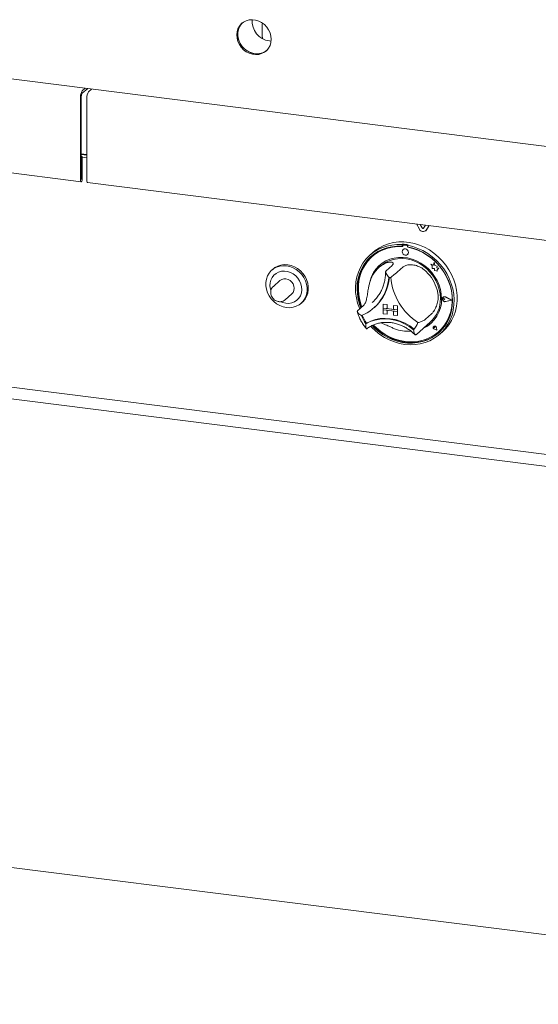
# Model space of a CAD drawing. Units: millimetres. Extents: x 5 to 415, y -14 to 292.
# Drawn here: x 293 to 312, y 82 to 118 of the extents above; entities that cross this region are included whole.
import ezdxf

# ---------------------------------------------------------------- set-up
doc = ezdxf.new("R2010")
doc.units = ezdxf.units.MM

msp = doc.modelspace()

# ---------------------------------------------------------------- linework, layer by layer
at = {"color": 7, "linetype": 'Continuous', "lineweight": 15}
for p, q in [((277.31603, 118.11531), (332.94295, 111.10698)), ((302.35228, 117.68946), (302.35228, 118.1314)), ((302.61002, 117.51607), (302.67464, 117.51127)), ((295.73787, 115.68154), (295.84982, 115.78028)), ((295.73787, 115.59316), (295.93752, 115.76923)), ((296.08368, 115.75081), (295.97173, 115.65208)), ((296.0781, 115.74589), (296.0781, 115.75152)), ((295.67158, 115.4463), (295.67158, 112.41458)), ((295.70473, 115.47554), (295.70473, 112.44382)), ((295.90543, 112.38512), (295.90543, 115.41684)), ((277.28769, 114.66762), (295.69372, 112.34868)), ((295.70473, 113.37267), (295.90543, 113.34738)), ((295.70473, 113.35216), (295.90543, 113.32688)), ((295.74008, 113.26755), (295.70473, 113.272)), ((295.70694, 113.23831), (295.70473, 113.23859)), ((295.70694, 113.23831), (295.74008, 113.26755)), ((295.70694, 112.44576), (295.70694, 113.23831)), ((295.74008, 112.475), (295.74008, 113.26755)), ((295.90543, 113.22772), (295.74008, 113.24856)), ((295.92758, 112.31921), (314.33361, 110.00027)), ((308.12213, 110.60485), (308.02018, 110.79569)), ((308.22339, 110.65102), (308.15519, 110.77868)), ((308.22781, 110.65492), (308.16216, 110.7778)), ((308.34223, 110.75511), (308.27403, 110.64464)), ((308.47724, 110.7381), (308.37529, 110.57296)), ((308.47911, 110.73787), (308.37971, 110.57686)), ((308.35206, 110.54538), (308.35648, 110.54927)), ((308.37971, 110.57686), (308.35648, 110.54927)), ((307.50558, 110.05731), (307.48349, 110.03782)), ((307.48349, 110.03782), (307.48349, 109.9788)), ((307.50558, 109.99828), (307.48349, 109.9788)), ((307.50558, 110.05731), (307.50558, 109.99828)), ((307.51286, 109.99592), (307.51286, 109.96406)), ((307.52584, 110.01958), (307.52142, 110.01568)), ((307.66486, 110.00624), (307.54209, 110.0217)), ((307.66928, 110.01013), (307.54651, 110.0256)), ((307.71021, 110.03153), (307.68811, 110.01204)), ((307.68811, 110.01204), (307.68811, 109.95302)), ((307.69409, 109.94123), (307.69409, 109.9519)), ((307.69409, 109.94123), (307.69851, 109.94512)), ((307.69851, 109.94512), (307.69851, 109.95106)), ((306.41475, 109.75171), (306.30426, 109.65428)), ((306.38837, 109.60345), (306.38395, 109.59955)), ((307.52079, 109.85729), (307.52057, 109.85709)), ((307.68593, 109.66959), (307.68615, 109.66979)), ((306.69842, 109.25189), (306.63213, 109.19342)), ((307.11601, 109.27293), (306.89504, 109.07805)), ((307.52525, 109.22137), (307.30428, 109.02649)), ((308.54159, 109.32117), (308.54181, 109.32137)), ((308.54159, 109.32117), (308.59292, 109.27601)), ((308.63619, 109.28407), (308.54159, 109.32117)), ((308.63626, 109.28432), (308.54181, 109.32137)), ((308.59292, 109.27601), (308.59292, 109.1635)), ((308.66427, 109.38765), (308.63619, 109.28407)), ((308.66427, 109.38765), (308.66449, 109.38784)), ((308.6926, 109.2759), (308.66427, 109.38765)), ((308.69282, 109.27609), (308.66449, 109.38784)), ((308.6926, 109.2759), (308.69282, 109.27609)), ((308.7776, 109.25222), (308.6926, 109.2759)), ((308.77782, 109.25241), (308.69282, 109.27609)), ((308.76704, 109.18328), (308.7776, 109.25222)), ((308.76704, 109.18328), (308.76726, 109.18348)), ((308.837, 109.17865), (308.76704, 109.18328)), ((308.76726, 109.18348), (308.77782, 109.25241)), ((308.83722, 109.17884), (308.76726, 109.18348)), ((308.7776, 109.25222), (308.77782, 109.25241)), ((302.74632, 109.14126), (302.70213, 109.10228)), ((308.59292, 109.1635), (308.67112, 109.15832)), ((308.67112, 109.15832), (308.67558, 109.08197)), ((308.67558, 109.08197), (308.74091, 109.07764)), ((308.74091, 109.07764), (308.77881, 109.06277)), ((308.77881, 109.10757), (308.837, 109.17865)), ((308.77881, 109.10757), (308.77903, 109.10777)), ((308.77881, 109.06277), (308.77881, 109.10757)), ((308.77881, 109.06277), (308.77903, 109.06297)), ((308.77903, 109.10777), (308.83722, 109.17884)), ((308.77903, 109.06297), (308.77903, 109.10777)), ((308.837, 109.17865), (308.83722, 109.17884)), ((303.00041, 108.71951), (302.75735, 108.50515)), ((303.19142, 108.01296), (303.43448, 108.22733)), ((308.99047, 108.10661), (308.99025, 108.10641)), ((308.99171, 108.1052), (308.99149, 108.10501)), ((309.30454, 108.0022), (309.08595, 108.1135)), ((309.30947, 108.00158), (309.08657, 108.11508)), ((309.3097, 108.00178), (309.08679, 108.11527)), ((303.77696, 107.88353), (303.82116, 107.92251)), ((306.07359, 107.80699), (305.85262, 107.61211)), ((306.38956, 107.91175), (306.43536, 107.95394)), ((306.78995, 107.85283), (306.79017, 107.85303)), ((306.78995, 107.85283), (306.93611, 107.83442)), ((306.78995, 107.85283), (306.78995, 107.70552)), ((306.79017, 107.85303), (306.93633, 107.83461)), ((306.93611, 107.83442), (306.93633, 107.83461)), ((306.93611, 107.83442), (306.93611, 107.68711)), ((306.93633, 107.83461), (306.93633, 107.6873)), ((307.16996, 107.80496), (307.17018, 107.80515)), ((307.31612, 107.78654), (307.16996, 107.80496)), ((307.16996, 107.80496), (307.16996, 107.65764)), ((307.31634, 107.78674), (307.17018, 107.80515)), ((307.31612, 107.78654), (307.31634, 107.78674)), ((307.31612, 107.78654), (307.31612, 107.63923)), ((307.31634, 107.78674), (307.31634, 107.63942)), ((308.97509, 108.06685), (308.97487, 108.06666)), ((309.05436, 108.03372), (309.01582, 108.06528)), ((309.05436, 108.03372), (309.01582, 108.01187)), ((309.05458, 108.03392), (309.01605, 108.06548)), ((309.05436, 108.03372), (309.05458, 108.03392)), ((309.30454, 108.0022), (309.08595, 107.94598)), ((309.30436, 108.0023), (309.08617, 107.94618)), ((309.30947, 108.00158), (309.08657, 107.94425)), ((309.30947, 108.00158), (309.3097, 108.00178)), ((306.44729, 107.71266), (306.46717, 107.7302)), ((306.78995, 107.70552), (306.93611, 107.68711)), ((306.78995, 107.70552), (306.78995, 107.64659)), ((307.31612, 107.63923), (306.78995, 107.70552)), ((306.78995, 107.64659), (306.93611, 107.62818)), ((306.78995, 107.49928), (306.78995, 107.64659)), ((306.78995, 107.64659), (307.31612, 107.5803)), ((306.78995, 107.49928), (306.93611, 107.48087)), ((306.93611, 107.68711), (306.93633, 107.6873)), ((306.93611, 107.48087), (306.93611, 107.62818)), ((306.93611, 107.48087), (306.93633, 107.48106)), ((307.16996, 107.65787), (306.93633, 107.6873)), ((306.93633, 107.48106), (306.93633, 107.62815)), ((307.31612, 107.63923), (307.16996, 107.65764)), ((307.31612, 107.5803), (307.16996, 107.59872)), ((307.16996, 107.4514), (307.16996, 107.59872)), ((307.31612, 107.43299), (307.16996, 107.4514)), ((307.31612, 107.63923), (307.31634, 107.63942)), ((307.31612, 107.63923), (307.31612, 107.5803)), ((307.31612, 107.5803), (307.31634, 107.5805)), ((307.31612, 107.43299), (307.31612, 107.5803)), ((307.31612, 107.43299), (307.31634, 107.43318)), ((307.31634, 107.63942), (307.31634, 107.5805)), ((307.31634, 107.43318), (307.31634, 107.5805)), ((308.56767, 107.49276), (308.3467, 107.29788)), ((306.18003, 107.15455), (306.15795, 107.13508)), ((308.00914, 106.74117), (308.51737, 107.18939)), ((308.64689, 107.03362), (308.64667, 107.03342)), ((308.64731, 107.03315), (308.64709, 107.03295)), ((308.68843, 106.98608), (308.68429, 107.01576)), ((308.68865, 106.98627), (308.68451, 107.01596)), ((277.22784, 106.81272), (333.03116, 99.78216)), ((307.99223, 106.72655), (308.00844, 106.74139)), ((308.68843, 106.98608), (308.65949, 106.99389)), ((308.7637, 106.90073), (308.67684, 106.92918)), ((308.76295, 106.90157), (308.67696, 106.92974)), ((308.7629, 106.90186), (308.67718, 106.92993)), ((308.68843, 106.98608), (308.68865, 106.98627)), ((308.76295, 106.90157), (308.74575, 106.99041)), ((308.7637, 106.90073), (308.74633, 106.99045)), ((308.76392, 106.90092), (308.74655, 106.99065)), ((308.7637, 106.90073), (308.76392, 106.90092)), ((308.823, 106.83393), (308.82742, 106.83783)), ((308.86733, 106.74803), (308.97782, 106.84546)), ((333.03869, 99.34337), (289.00596, 104.89097)), ((277.16971, 89.18309), (333.03869, 82.14426))]:
    msp.add_line(p, q, dxfattribs=at)
at = {"color": 7, "linetype": 'Continuous', "lineweight": 15, "flags": 128}
for points in [[(302.67795, 117.57598), (302.6672, 117.69427), (302.63532, 117.81124), (302.58338, 117.92291), (302.51316, 118.02548), (302.42706, 118.11544), (302.32799, 118.18975), (302.21934, 118.24586), (302.10481, 118.28187), (301.98829, 118.29655), (301.87376, 118.2894), (301.76511, 118.26067), (301.66604, 118.21132), (301.57994, 118.14305), (301.50972, 118.05818), (301.45778, 117.9596), (301.4259, 117.85066), (301.41514, 117.73508), (301.4259, 117.61679), (301.45778, 117.49981), (301.50972, 117.38814), (301.57994, 117.28558), (301.66604, 117.19561), (301.76511, 117.12131), (301.87376, 117.0652), (301.98829, 117.02919), (302.10481, 117.01451), (302.21934, 117.02166), (302.32799, 117.05039), (302.42706, 117.09973), (302.51316, 117.168), (302.58338, 117.25288), (302.63532, 117.35146), (302.6672, 117.4604), (302.67795, 117.57598)], [(301.61696, 118.17605), (301.61308, 118.17229), (301.54286, 118.08741), (301.49093, 117.98883), (301.45904, 117.87989), (301.44829, 117.76431), (301.45904, 117.64602), (301.49093, 117.52905), (301.54286, 117.41738), (301.61308, 117.31481), (301.69919, 117.22484), (301.79825, 117.15054), (301.9069, 117.09443), (302.02144, 117.05842), (302.13795, 117.04374), (302.25249, 117.05089), (302.36114, 117.07962), (302.4602, 117.12897), (302.50928, 117.16424)], [(301.61696, 118.17605), (301.57582, 118.13176), (301.51448, 118.03964), (301.47239, 117.93543), (301.45098, 117.82269), (301.45098, 117.70525), (301.47239, 117.58712), (301.51448, 117.4723), (301.57582, 117.36473), (301.65432, 117.26805), (301.7473, 117.18556), (301.8516, 117.12008), (301.96367, 117.07382), (302.07969, 117.04836)], [(302.35228, 118.1314), (302.35356, 118.16701), (302.35398, 118.17266)], [(302.35228, 117.68946), (302.3579, 117.63127), (302.36684, 117.5958)], [(295.67158, 112.41458), (295.67419, 112.38193), (295.68161, 112.35885), (295.69272, 112.34885), (295.70583, 112.35346), (295.71894, 112.37197), (295.73005, 112.40157), (295.73748, 112.43774), (295.74008, 112.475)], [(295.70473, 112.44382), (295.70481, 112.44276), (295.70505, 112.44202), (295.70541, 112.4417), (295.70583, 112.44184), (295.70625, 112.44244), (295.70661, 112.4434), (295.70685, 112.44456), (295.70694, 112.44576)], [(295.92758, 112.31921), (295.92658, 112.31939), (295.91547, 112.32939), (295.90804, 112.35247), (295.90543, 112.38512)], [(305.92596, 107.67678), (305.91691, 107.69908), (305.8513, 107.88998), (305.8053, 108.0844), (305.77944, 108.28014), (305.774, 108.47499), (305.78904, 108.66674), (305.8244, 108.85322), (305.87967, 109.03234), (305.95424, 109.20205), (306.04725, 109.36045), (306.15766, 109.50574), (306.28422, 109.63628), (306.42549, 109.75059), (306.57988, 109.84738), (306.74565, 109.92556), (306.92091, 109.98425), (307.1037, 110.02277), (307.29193, 110.04069), (307.48349, 110.03782)], [(307.48349, 109.9788), (307.29503, 109.98109), (307.10998, 109.96257), (306.93049, 109.92345), (306.75866, 109.8642), (306.59651, 109.78551), (306.44592, 109.68828), (306.30866, 109.57367), (306.18633, 109.44302), (306.08036, 109.29784), (305.992, 109.13984), (305.92227, 108.97086), (305.87199, 108.79289), (305.84175, 108.60799), (305.8319, 108.41834), (305.84256, 108.22615), (305.8736, 108.03367), (305.92466, 107.84314), (305.97045, 107.71602)], [(307.51286, 109.96406), (307.32379, 109.96727), (307.13812, 109.9492), (306.9581, 109.91006), (306.78594, 109.85034), (306.62371, 109.77075), (306.4734, 109.67227), (306.33683, 109.55609), (306.21566, 109.42362), (306.11136, 109.27648), (306.02521, 109.11646), (305.95824, 108.9455), (305.91128, 108.76567), (305.88489, 108.57918), (305.8794, 108.38827), (305.89487, 108.19528), (305.93112, 108.00255), (305.9877, 107.81243), (306.01046, 107.75131)], [(307.68811, 110.01204), (307.87966, 109.96665), (308.0679, 109.90129), (308.25068, 109.81671), (308.42595, 109.71387), (308.59171, 109.59392), (308.7461, 109.45822), (308.88738, 109.30831), (309.01393, 109.14588), (309.12434, 108.97277), (309.21735, 108.79094), (309.29192, 108.60243), (309.3472, 108.40939), (309.38255, 108.214), (309.3976, 108.01846), (309.39216, 107.82498), (309.36629, 107.63576), (309.32029, 107.45293), (309.25469, 107.27856), (309.17021, 107.11463), (309.06781, 106.96297), (308.94866, 106.82532), (308.81411, 106.70322), (308.66566, 106.59806), (308.505, 106.51103), (308.33395, 106.44311), (308.15444, 106.39506), (307.9685, 106.36743), (307.77824, 106.36054), (307.5858, 106.37446), (307.39336, 106.40903), (307.20309, 106.46387), (307.01715, 106.53834), (306.83764, 106.63162), (306.66659, 106.74265), (306.50594, 106.87016), (306.35749, 107.01273), (306.3345, 107.03735)], [(306.38507, 107.06388), (306.45163, 106.99562), (306.60271, 106.86104), (306.76528, 106.74213), (306.93745, 106.64028), (307.1172, 106.55668), (307.30243, 106.49231), (307.49097, 106.44792), (307.68062, 106.42402), (307.86916, 106.42091), (308.05439, 106.43861), (308.23414, 106.47691), (308.40631, 106.53538), (308.56889, 106.61333), (308.71997, 106.70984), (308.85779, 106.82378), (308.98074, 106.95384), (309.08737, 107.09847), (309.17645, 107.256), (309.24694, 107.42458), (309.298, 107.60224), (309.32904, 107.7869), (309.33969, 107.9764), (309.32985, 108.16853), (309.29961, 108.36105), (309.24933, 108.55169), (309.1796, 108.73824), (309.09123, 108.9185), (308.98527, 109.09038), (308.86294, 109.25186), (308.72568, 109.40106), (308.57509, 109.53623), (308.41293, 109.65578), (308.2411, 109.75833), (308.06161, 109.84267), (307.87656, 109.90782), (307.68811, 109.95302), (307.68811, 109.95302)], [(306.41475, 109.75171), (306.50282, 109.82367), (306.65456, 109.92462), (306.8181, 110.00715), (306.99159, 110.07033), (307.17307, 110.11342), (307.36047, 110.13596), (307.55168, 110.13768), (307.74453, 110.11856), (307.93683, 110.07881), (308.12641, 110.0189), (308.31111, 109.9395), (308.48884, 109.8415), (308.6576, 109.72602), (308.81546, 109.59437), (308.96065, 109.44804), (309.0915, 109.28868), (309.20655, 109.11811), (309.30449, 108.93825), (309.3842, 108.75114), (309.44479, 108.5589), (309.48557, 108.36372), (309.50608, 108.1678), (309.50608, 107.97336), (309.48557, 107.7826), (309.44479, 107.59769), (309.3842, 107.42072), (309.30449, 107.2537), (309.20655, 107.09852), (309.0915, 106.95693), (308.97782, 106.84546)], [(306.43564, 107.08473), (306.54342, 106.97911), (306.69964, 106.85013), (306.86686, 106.73777), (307.04303, 106.64339), (307.22602, 106.56813), (307.41359, 106.51293), (307.60347, 106.47844), (307.79336, 106.46508), (307.98093, 106.47302), (308.16392, 106.50217), (308.34009, 106.55216), (308.50731, 106.62239), (308.66353, 106.712), (308.80687, 106.81991), (308.93557, 106.94481), (309.04808, 107.08517), (309.14303, 107.23929), (309.21925, 107.40529), (309.27583, 107.58116), (309.31208, 107.76475), (309.32755, 107.95384), (309.32206, 108.14613), (309.29567, 108.33928), (309.24871, 108.53094), (309.18174, 108.71877), (309.09559, 108.90051), (308.99129, 109.07393), (308.87012, 109.23692), (308.73355, 109.38752), (308.58324, 109.52387), (308.42101, 109.64434), (308.24885, 109.74744), (308.06883, 109.83194), (307.88316, 109.8968), (307.69409, 109.94123), (307.69409, 109.94123)], [(306.3567, 109.61709), (306.33075, 109.59316), (306.20842, 109.4625), (306.10246, 109.31733), (306.01409, 109.15933), (305.94436, 108.99035), (305.89409, 108.81238), (305.86384, 108.62748), (305.854, 108.43783), (305.86465, 108.24564), (305.8957, 108.05316), (305.94676, 107.86263), (305.99254, 107.73551)], [(308.93644, 108.0488), (308.92593, 108.21851), (308.89456, 108.38819), (308.84283, 108.55517), (308.77156, 108.71681), (308.68187, 108.87057), (308.57516, 109.01401), (308.45314, 109.14488), (308.31771, 109.26111), (308.17102, 109.36087), (308.01538, 109.44259), (307.85325, 109.50498), (307.68717, 109.54705), (307.51978, 109.56814), (307.3537, 109.56791), (307.19157, 109.54638), (307.03593, 109.50388), (306.88924, 109.44108), (306.75381, 109.35897), (306.63178, 109.25885), (306.52508, 109.1423), (306.43539, 109.01114), (306.36411, 108.86746), (306.31239, 108.71352), (306.2968, 108.64688)], [(307.72018, 109.74861), (307.71128, 109.79483), (307.68593, 109.83626), (307.648, 109.86658), (307.60325, 109.88119), (307.55851, 109.87786), (307.52057, 109.85709), (307.49523, 109.82205), (307.48633, 109.77807), (307.49523, 109.73185), (307.52057, 109.69043), (307.55851, 109.6601), (307.60325, 109.64549), (307.648, 109.64882), (307.68593, 109.66959), (307.71128, 109.70463), (307.72018, 109.74861)], [(303.23955, 107.72687), (303.11445, 107.75308), (302.99277, 107.79947), (302.87781, 107.86478), (302.77273, 107.94721), (302.68038, 108.04454), (302.60328, 108.15409), (302.54354, 108.27288), (302.50278, 108.39768), (302.48212, 108.52508), (302.48212, 108.65159), (302.50278, 108.77378), (302.54354, 108.88831), (302.60328, 108.99205), (302.68038, 109.08217), (302.77273, 109.15623), (302.87781, 109.21219), (302.99277, 109.24852), (303.11445, 109.26425), (303.23955, 109.25894), (303.36464, 109.23273), (303.48633, 109.18634), (303.60128, 109.12104), (303.70636, 109.0386), (303.79871, 108.94128), (303.87581, 108.83172), (303.93556, 108.71293), (303.97631, 108.58813), (303.99697, 108.46074), (303.99697, 108.33422), (303.97631, 108.21203), (303.93556, 108.09751), (303.87581, 107.99376), (303.79871, 107.90364), (303.70636, 107.82959), (303.60128, 107.77363), (303.48633, 107.73729), (303.36464, 107.72156), (303.23955, 107.72687)], [(303.82116, 107.92251), (303.84291, 107.94261), (303.92001, 108.03274), (303.97975, 108.13648), (304.02051, 108.25101), (304.04117, 108.3732), (304.04117, 108.49971), (304.02051, 108.62711), (303.97975, 108.75191), (303.92001, 108.8707), (303.84291, 108.98025), (303.75056, 109.07758), (303.64547, 109.16001), (303.53052, 109.22532), (303.40884, 109.27171), (303.28374, 109.29791), (303.15864, 109.30323), (303.03696, 109.2875), (302.92201, 109.25116), (302.81692, 109.1952), (302.74632, 109.14126)], [(306.69842, 109.25189), (306.74318, 109.28925), (306.87204, 109.37659), (307.01298, 109.44494), (307.16369, 109.4932), (307.32169, 109.52056), (307.48439, 109.52657), (307.64912, 109.51114), (307.81317, 109.47452), (307.97385, 109.41731), (308.12852, 109.34045), (308.27465, 109.24521), (308.40982, 109.13314), (308.53183, 109.00609), (308.63867, 108.86614), (308.72858, 108.71559), (308.80009, 108.55692), (308.85202, 108.39272), (308.88353, 108.2257), (308.89409, 108.05859)], [(303.21745, 107.88416), (303.32809, 107.88087), (303.43474, 107.899), (303.53353, 107.93788), (303.62089, 107.99613), (303.69368, 108.07162), (303.74925, 108.16163), (303.7856, 108.26292), (303.80142, 108.37181), (303.79613, 108.48437), (303.76993, 108.59654), (303.72376, 108.70426), (303.65929, 108.80363), (303.57885, 108.89107), (303.48534, 108.96342), (303.38216, 109.01805), (303.27302, 109.053), (303.16188, 109.06701), (303.05274, 109.05956), (302.94955, 109.03092), (302.85605, 108.98214), (302.77561, 108.91497), (302.71114, 108.83184), (302.66497, 108.73575), (302.63877, 108.63019), (302.63348, 108.51895), (302.6493, 108.40608), (302.66222, 108.35883)], [(303.43448, 108.22733), (303.48326, 108.28525), (303.51392, 108.356), (303.52438, 108.43475), (303.51392, 108.51613), (303.48326, 108.59461), (303.43448, 108.66483), (303.37092, 108.722), (303.29689, 108.76223), (303.21745, 108.78278), (303.13801, 108.78225), (303.06398, 108.76067), (303.00041, 108.71951)], [(308.82742, 106.83783), (308.93999, 106.94871), (309.0525, 107.08906), (309.14745, 107.24318), (309.22367, 107.40919), (309.28025, 107.58505), (309.3165, 107.76865), (309.33197, 107.95774), (309.32648, 108.15003), (309.30009, 108.34318), (309.25313, 108.53483), (309.18616, 108.72267), (309.18208, 108.73245)], [(309.08657, 107.94425), (309.04833, 107.94331), (309.01119, 107.95881), (308.98189, 107.98794), (308.96578, 108.0254), (308.96578, 108.06437), (308.98189, 108.09777), (309.01119, 108.11951), (309.04833, 108.12566), (309.08657, 108.11508)], [(309.08595, 107.94598), (309.04845, 107.94506), (309.01202, 107.96026), (308.9833, 107.98883), (308.9675, 108.02556), (308.9675, 108.06378), (308.9833, 108.09653), (309.01202, 108.11785), (309.04845, 108.12388), (309.08595, 108.1135)], [(303.0263, 107.94063), (303.10681, 107.90875), (303.21745, 107.88416)], [(309.01582, 108.01187), (309.00422, 108.00832), (308.9916, 108.00979), (308.9799, 108.01605), (308.97094, 108.02613), (308.96608, 108.03848), (308.96608, 108.05121), (308.97094, 108.06234), (308.9799, 108.07016), (308.9916, 108.07347), (309.00422, 108.07176), (309.01582, 108.06528)], [(306.15795, 107.13508), (306.31701, 107.21266), (306.48664, 107.26876), (306.66434, 107.30254), (306.84748, 107.3135), (307.03337, 107.30148), (307.21926, 107.26666), (307.4024, 107.20955), (307.5801, 107.131), (307.74973, 107.03216), (307.90879, 106.9145)], [(306.18238, 107.15522), (306.34081, 107.23179), (306.50963, 107.2871), (306.68637, 107.32034), (306.86847, 107.33103), (307.05326, 107.31902), (307.23805, 107.28447), (307.42014, 107.22789), (307.59689, 107.15011), (307.7657, 107.05227), (307.92413, 106.93578)], [(306.41397, 107.07609), (306.47372, 107.01511), (306.6248, 106.88053), (306.78738, 106.76162), (306.95955, 106.65977), (307.1393, 106.57617), (307.32453, 106.5118), (307.51307, 106.4674), (307.70272, 106.44351), (307.89126, 106.44039), (308.07649, 106.45809), (308.25624, 106.4964), (308.42841, 106.55487), (308.59098, 106.63282), (308.74206, 106.72933), (308.83699, 106.8047)], [(308.74633, 106.99045), (308.73617, 107.01508), (308.71724, 107.03439), (308.69303, 107.04483), (308.66798, 107.04449), (308.64667, 107.03342), (308.63303, 107.01367), (308.62956, 106.98885), (308.63689, 106.96352), (308.65368, 106.94234), (308.67684, 106.92918)], [(308.67696, 106.92974), (308.65402, 106.94277), (308.6374, 106.96375), (308.63014, 106.98882), (308.63358, 107.01339), (308.64709, 107.03295), (308.66818, 107.04391), (308.69299, 107.04425), (308.71696, 107.03391), (308.73569, 107.0148), (308.74575, 106.99041)], [(308.65949, 106.99389), (308.65123, 106.9979), (308.64479, 107.00471), (308.6412, 107.01322), (308.64102, 107.02208), (308.6443, 107.02986), (308.6505, 107.03533), (308.65863, 107.03761), (308.6674, 107.03633), (308.67539, 107.0317), (308.68134, 107.02446), (308.68429, 107.01576)], [(307.92413, 106.93578), (307.9251, 106.93511), (307.92573, 106.9348)]]:
    msp.add_lwpolyline(points, dxfattribs=at)
at = {"color": 7, "linetype": 'Continuous', "lineweight": 15}
for centre, radius, start, end in [((302.70955, 118.23914), 0.72989, 175.475282, 262.162937), ((302.16059, 117.6027), 0.56021, 261.697395, 308.494337), ((296.04001, 115.46944), 0.36916, 144.930944, 183.593111), ((295.88894, 115.4871), 0.18458, 144.930944, 183.593111), ((296.27387, 115.43998), 0.36916, 144.930944, 183.593111), ((308.25057, 110.66256), 0.02952, 203.014985, 322.623504), ((308.256, 110.66832), 0.03122, 205.430266, 299.701178), ((308.25799, 110.66256), 0.14761, 203.014985, 322.623504), ((307.38162, 108.45769), 1.51635, 84.867291, 130.921688), ((307.37812, 108.22064), 1.84109, 79.608413, 86.030075), ((307.53828, 109.99655), 0.02544, 81.398635, 181.420609), ((307.54281, 109.99982), 0.02605, 81.841587, 130.661207), ((307.66011, 109.97277), 0.0338, 34.074319, 81.915199), ((307.66472, 109.97718), 0.03327, 45.327105, 82.113237), ((307.35438, 108.06786), 1.90854, 59.867607, 79.612112), ((307.59397, 109.75515), 0.12564, 317.198912, 125.620332), ((307.35782, 108.37299), 1.09505, 125.83605, 163.331295), ((307.43222, 108.42962), 1.15208, 131.731701, 166.76449), ((305.36429, 108.94248), 1.63651, 292.84582, 356.321525), ((305.36033, 108.96805), 1.66053, 311.802012, 355.426466), ((305.36262, 108.96991), 1.66041, 311.801977, 355.354061), ((306.89239, 107.71396), 1.12843, 80.979566, 84.658923), ((309.29621, 109.04322), 2.23723, 185.509267, 236.674069), ((307.3047, 107.95136), 1.52996, 16.131471, 46.051864), ((309.04437, 108.0468), 0.07864, 132.040462, 178.029204), ((309.04492, 108.04109), 0.08519, 60.554938, 129.724467), ((307.77625, 108.01963), 1.16055, 294.931366, 1.440278), ((307.75833, 108.0346), 1.13601, 311.925316, 1.210378), ((309.06681, 108.04545), 0.10114, 183.082009, 281.034517), ((308.99477, 108.04241), 0.03138, 47.318767, 128.843991), ((307.23059, 107.8939), 1.31391, 200.472658, 215.276868), ((307.25052, 107.91151), 1.31398, 200.714156, 215.020196), ((306.17966, 107.16078), 0.00619, 212.370922, 296.054512), ((307.18525, 107.53401), 0.95253, 319.428861, 337.784989), ((307.81051, 107.99219), 1.11964, 293.870849, 311.365884), ((308.69315, 106.99049), 0.06262, 137.059275, 255.2265), ((308.68385, 106.98229), 0.06325, 7.592745, 125.759969), ((308.66108, 107.0141), 0.0235, 4.53341, 125.876817), ((307.7016, 108.17045), 1.31441, 248.118892, 274.577352)]:
    msp.add_arc(centre, radius, start, end, dxfattribs=at)
for points, knots in [([(306.71671, 109.26074), (306.75391, 109.28528), (306.82959, 109.33522), (306.95433, 109.3863), (307.07255, 109.40424), (307.14917, 109.37859), (307.16627, 109.32893), (307.13197, 109.29071), (307.11601, 109.27293)], [0, 0, 0, 0, 0.14111014, 0.28705337, 0.47313406, 0.659488, 0.84157553, 1, 1, 1, 1]), ([(307.52525, 109.22137), (307.55579, 109.24113), (307.61689, 109.28066), (307.77759, 109.30618), (307.96304, 109.28917), (308.13018, 109.22741), (308.26436, 109.14487), (308.33212, 109.08384), (308.3665, 109.05288)], [0, 0, 0, 0, 0.18968929, 0.37947794, 0.56623154, 0.74788992, 0.87210411, 1, 1, 1, 1]), ([(306.88246, 109.04552), (306.88223, 109.02322), (306.88138, 108.94176), (306.86703, 108.8035), (306.83253, 108.63411), (306.78008, 108.47177), (306.71083, 108.31787), (306.62473, 108.17463), (306.53256, 108.05183), (306.46303, 107.98364), (306.43285, 107.95403)], [0, 0, 0, 0, 0.05246818, 0.19162762, 0.33098171, 0.47065986, 0.61070913, 0.7511526, 0.89197668, 1, 1, 1, 1]), ([(306.89504, 109.07805), (306.89022, 109.07127), (306.88061, 109.05774), (306.88447, 109.02024), (306.90529, 108.96726), (306.94539, 108.90283), (306.98018, 108.85797), (306.99728, 108.83766), (306.99743, 108.83748)], [0, 0, 0, 0, 0.15212184, 0.30368962, 0.50560233, 0.76758732, 0.99799601, 1, 1, 1, 1]), ([(307.30428, 109.02649), (307.29675, 109.02005), (307.28171, 109.0072), (307.24198, 108.9752), (307.18792, 108.93165), (307.12614, 108.88006), (307.08657, 108.84457), (307.06946, 108.82856), (307.06931, 108.82843)], [0, 0, 0, 0, 0.15212184, 0.30368962, 0.50560233, 0.76758732, 0.99799601, 1, 1, 1, 1]), ([(302.75967, 108.50467), (302.74577, 108.49211), (302.71342, 108.46287), (302.68006, 108.40177), (302.65954, 108.32908), (302.65781, 108.25209), (302.67442, 108.17535), (302.70889, 108.10293), (302.75963, 108.03908), (302.82401, 107.98838), (302.89227, 107.95573), (302.93873, 107.9472), (302.95876, 107.94353)], [0, 0, 0, 0, 0.07718194, 0.17971584, 0.28199225, 0.38493788, 0.48912718, 0.5947075, 0.70153588, 0.80936505, 0.91781522, 1, 1, 1, 1]), ([(306.07359, 107.80699), (306.09632, 107.83476), (306.14178, 107.89032), (306.18583, 108.04646), (306.21803, 108.23471), (306.24557, 108.41382), (306.27467, 108.565), (306.29731, 108.646), (306.30879, 108.68709)], [0, 0, 0, 0, 0.18968929, 0.37947794, 0.56623154, 0.74788992, 0.87210411, 1, 1, 1, 1]), ([(308.77442, 108.37645), (308.78611, 108.32794), (308.80989, 108.22925), (308.81543, 108.05773), (308.78434, 107.86993), (308.71475, 107.6937), (308.6351, 107.56218), (308.58908, 107.5148), (308.56767, 107.49276)], [0, 0, 0, 0, 0.14111014, 0.28705337, 0.47313406, 0.659488, 0.84157553, 1, 1, 1, 1]), ([(302.95876, 107.94353), (302.97582, 107.94218), (303.01914, 107.93878), (303.08723, 107.95173), (303.1478, 107.97673), (303.1761, 108.00259), (303.18546, 108.01115)], [0, 0, 0, 0, 0.20752696, 0.52697391, 0.84342755, 1, 1, 1, 1]), ([(305.83944, 107.59399), (305.84698, 107.56496), (305.86807, 107.48383), (305.91687, 107.35344), (305.99058, 107.20674), (306.07541, 107.07296), (306.1423, 106.99429), (306.17346, 106.95764)], [0, 0, 0, 0, 0.12567743, 0.35115727, 0.57690171, 0.80291978, 1, 1, 1, 1]), ([(305.99967, 107.43435), (305.99947, 107.43445), (305.97616, 107.44603), (305.92914, 107.4737), (305.87568, 107.51933), (305.84685, 107.56105), (305.8389, 107.5928), (305.84804, 107.60566), (305.85262, 107.61211)], [0, 0, 0, 0, 0.00200399, 0.23241268, 0.49439767, 0.69631038, 0.84787816, 1, 1, 1, 1]), ([(306.15795, 107.13508), (306.15792, 107.13487), (306.15397, 107.10899), (306.14937, 107.0565), (306.15446, 106.99421), (306.16863, 106.95811), (306.18541, 106.94491), (306.19739, 106.95199), (306.2034, 106.95554)], [0, 0, 0, 0, 0.001960995, 0.242989768, 0.50906623, 0.708392763, 0.853892737, 1, 1, 1, 1]), ([(306.19258, 106.94712), (306.21162, 106.96128), (306.26986, 107.00462), (306.3759, 107.06568), (306.51323, 107.12312), (306.65874, 107.16259), (306.81015, 107.18377), (306.9654, 107.18635), (307.12235, 107.17037), (307.2789, 107.13607), (307.43292, 107.08391), (307.58247, 107.01473), (307.72509, 106.92899), (307.8536, 106.83471), (307.92836, 106.76275), (307.96263, 106.72977)], [0, 0, 0, 0, 0.03990536, 0.12208918, 0.20420113, 0.28607961, 0.36766363, 0.44894009, 0.52993127, 0.61067903, 0.69123139, 0.77163378, 0.85192456, 0.93213382, 1, 1, 1, 1]), ([(307.21174, 106.95073), (307.17096, 106.96752), (307.08951, 107.00107), (306.94681, 107.06514), (306.80473, 107.12945), (306.72044, 107.15368), (306.68685, 107.16334)], [0, 0, 0, 0, 0.22439614, 0.44822759, 0.78006302, 1, 1, 1, 1]), ([(308.3467, 107.29788), (308.33893, 107.29184), (308.32341, 107.27978), (308.2796, 107.25455), (308.21753, 107.22428), (308.14238, 107.19486), (308.09059, 107.17964), (308.06727, 107.17393), (308.06707, 107.17388)], [0, 0, 0, 0, 0.15212184, 0.30368962, 0.50560233, 0.76758732, 0.99799601, 1, 1, 1, 1]), ([(307.90879, 106.9145), (307.90882, 106.91428), (307.91278, 106.8874), (307.92242, 106.83312), (307.93976, 106.76928), (307.95909, 106.73254), (307.97769, 106.71911), (307.98984, 106.72617), (307.99592, 106.7297)], [0, 0, 0, 0, 0.001960995, 0.242989768, 0.50906623, 0.708392763, 0.853892737, 1, 1, 1, 1])]:
    msp.add_open_spline(points, degree=3, knots=knots, dxfattribs=at)

doc.saveas('drawing.dxf')
